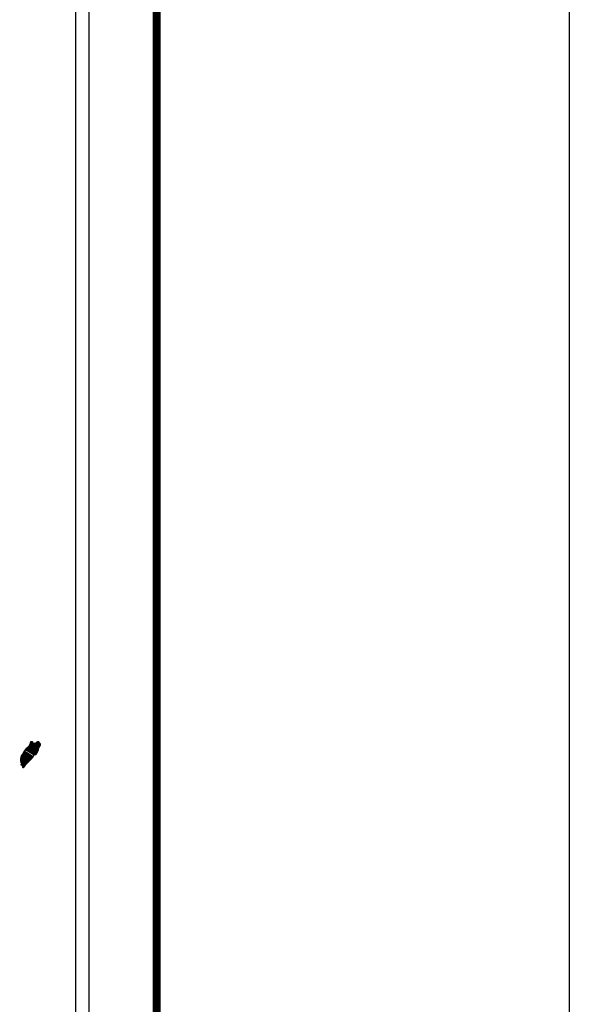
# Model space of a CAD drawing. Units: millimetres. Extents: x 298276 to 300700, y 3420652 to 3424662.
# Drawn here: x 300565 to 300676, y 3422091 to 3422290 of the extents above; entities that cross this region are included whole.
import ezdxf

# ---------------------------------------------------------------- set-up
doc = ezdxf.new("R2010")
doc.units = ezdxf.units.MM
doc.layers.add('MARGEN', color=7, linetype='Continuous')

msp = doc.modelspace()

# ---------------------------------------------------------------- linework, layer by layer
at = {"layer": 'MARGEN', "color": 7}
for p, q in [((300578.99, 3420747, 1.16), (300578.99, 3422344.63, 1.16)), ((300576.27, 3422326.65, 1.16), (300576.27, 3421910.05, 1.16))]:
    msp.add_line(p, q, dxfattribs=at)
at = {"layer": 'MARGEN', "color": 255, "linetype": 'Continuous', "elevation": 2.32}
msp.add_lwpolyline([(298275.8, 3422452.33), (300675.8, 3422452.33), (300675.8, 3420652.33), (298275.8, 3420652.33)], close=True, dxfattribs=at)
at = {"layer": 'MARGEN', "color": 7, "linetype": 'Continuous', "const_width": 1.6}
msp.add_lwpolyline([(300592.61, 3420715.43), (300592.61, 3422376.73)], dxfattribs=at)

# ---------------------------------------------------------------- meshes
at = {"layer": 'MARGEN', "color": 5, "linetype": 'Continuous'}
mesh = msp.add_polyface(dxfattribs=at)
corners = [(300566.38, 3422142.72, 1.16), (300568.31, 3422141.52, 1.16), (300568.32, 3422141.54, 1.16), (300566.39, 3422142.73, 1.16), (300568.33, 3422141.56, 1.16), (300566.41, 3422142.75, 1.16), (300568.47, 3422141.8, 1.16), (300566.64, 3422142.94, 1.16), (300568.58, 3422142, 1.16), (300566.76, 3422143.13, 1.16), (300568.61, 3422142.06, 1.16), (300566.8, 3422143.18, 1.16), (300568.68, 3422142.17, 1.16), (300566.91, 3422143.27, 1.16), (300568.73, 3422142.27, 1.16), (300566.97, 3422143.36, 1.16), (300568.76, 3422142.32, 1.16), (300566.98, 3422143.42, 1.16), (300568.77, 3422142.36, 1.16), (300566.99, 3422143.47, 1.16), (300568.8, 3422142.49, 1.16), (300567.04, 3422143.58, 1.16), (300568.83, 3422142.63, 1.16), (300567.11, 3422143.7, 1.16), (300568.86, 3422142.77, 1.16), (300567.15, 3422143.83, 1.16), (300568.88, 3422142.84, 1.16), (300567.17, 3422143.9, 1.16), (300568.91, 3422142.89, 1.16), (300567.19, 3422143.96, 1.16), (300568.96, 3422142.97, 1.16), (300567.19, 3422144.06, 1.16), (300567.19, 3422144.06, 1.16), (300568.97, 3422142.99, 1.16), (300567.24, 3422144.07, 1.16), (300567.72, 3422143.77, 1.16), (300568.98, 3422143, 1.16), (300567.8, 3422143.73, 1.16), (300569, 3422143.03, 1.16), (300567.9, 3422143.71, 1.16), (300569, 3422143.05, 1.16), (300567.93, 3422143.71, 1.16), (300569.03, 3422143.09, 1.16), (300568.03, 3422143.71, 1.16), (300569.05, 3422143.11, 1.16), (300568.09, 3422143.71, 1.16), (300569.05, 3422143.12, 1.16), (300568.1, 3422143.71, 1.16), (300569.07, 3422143.15, 1.16), (300568.15, 3422143.71, 1.16), (300569.08, 3422143.17, 1.16), (300568.2, 3422143.72, 1.16), (300569.13, 3422143.25, 1.16), (300568.36, 3422143.73, 1.16), (300569.16, 3422143.31, 1.16), (300568.4, 3422143.78, 1.16), (300569.18, 3422143.34, 1.16), (300568.43, 3422143.81, 1.16), (300569.18, 3422143.4, 1.16), (300568.46, 3422143.85, 1.16), (300569.17, 3422143.46, 1.16), (300568.53, 3422143.86, 1.16), (300569.17, 3422143.48, 1.16), (300568.55, 3422143.87, 1.16), (300569.17, 3422143.49, 1.16), (300568.56, 3422143.87, 1.16), (300568.71, 3422143.78, 1.16), (300569.17, 3422143.5, 1.16), (300568.76, 3422143.75, 1.16), (300569.17, 3422143.5, 1.16), (300568.76, 3422143.75, 1.16), (300569.17, 3422143.5, 1.16), (300568.77, 3422143.75, 1.16), (300569.17, 3422143.51, 1.16), (300568.77, 3422143.75, 1.16), (300569.17, 3422143.51, 1.16), (300568.77, 3422143.75, 1.16), (300569.17, 3422143.51, 1.16), (300568.79, 3422143.75, 1.16), (300569.17, 3422143.52, 1.16), (300568.8, 3422143.75, 1.16), (300569.17, 3422143.53, 1.16), (300568.8, 3422143.75, 1.16), (300569.17, 3422143.55, 1.16), (300568.84, 3422143.75, 1.16), (300569.17, 3422143.56, 1.16), (300568.85, 3422143.75, 1.16), (300569.17, 3422143.56, 1.16), (300568.85, 3422143.75, 1.16), (300569.17, 3422143.56, 1.16), (300568.85, 3422143.75, 1.16), (300569.17, 3422143.57, 1.16), (300568.87, 3422143.75, 1.16), (300569.17, 3422143.57, 1.16), (300568.87, 3422143.76, 1.16), (300569.16, 3422143.61, 1.16), (300568.89, 3422143.77, 1.16), (300569.16, 3422143.62, 1.16), (300568.9, 3422143.78, 1.16), (300569.16, 3422143.62, 1.16), (300568.91, 3422143.78, 1.16), (300569.16, 3422143.63, 1.16), (300568.91, 3422143.78, 1.16), (300569.15, 3422143.65, 1.16), (300568.93, 3422143.79, 1.16), (300569.13, 3422143.68, 1.16), (300568.95, 3422143.79, 1.16), (300569.12, 3422143.7, 1.16), (300568.96, 3422143.8, 1.16), (300569.12, 3422143.71, 1.16), (300568.97, 3422143.8, 1.16), (300569.1, 3422143.74, 1.16), (300569, 3422143.8, 1.16), (300569.09, 3422143.77, 1.16), (300569.02, 3422143.81, 1.16)]
mesh.append_faces([[corners[k] for k in face] for face in [(0, 1, 2, 3), (3, 2, 4, 5), (5, 4, 6, 7), (7, 6, 8, 9), (9, 8, 10, 11), (11, 10, 12, 13), (13, 12, 14, 15), (15, 14, 16, 17), (17, 16, 18, 19), (19, 18, 20, 21), (21, 20, 22, 23), (23, 22, 24, 25), (25, 24, 26, 27), (27, 26, 28, 29), (29, 28, 30, 31), (32, 30, 33, 34), (35, 33, 36, 37), (37, 36, 38, 39), (39, 38, 40, 41), (41, 40, 42, 43), (43, 42, 44, 45), (45, 44, 46, 47), (47, 46, 48, 49), (49, 48, 50, 51), (51, 50, 52, 53), (53, 52, 54, 55), (55, 54, 56, 57), (57, 56, 58, 59), (59, 58, 60, 61), (61, 60, 62, 63), (63, 62, 64, 65), (66, 64, 67, 68), (68, 67, 69, 70), (70, 69, 71, 72), (72, 71, 73, 74), (74, 73, 75, 76), (76, 75, 77, 78), (78, 77, 79, 80), (80, 79, 81, 82), (82, 81, 83, 84), (84, 83, 85, 86), (86, 85, 87, 88), (88, 87, 89, 90), (90, 89, 91, 92), (92, 91, 93, 94), (94, 93, 95, 96), (96, 95, 97, 98), (98, 97, 99, 100), (100, 99, 101, 102), (102, 101, 103, 104), (104, 103, 105, 106), (106, 105, 107, 108), (108, 107, 109, 110), (110, 109, 111, 112), (112, 111, 113, 114)]], dxfattribs={"vtx0": -1, "vtx2": -1, "color": 5})
mesh = msp.add_polyface(dxfattribs=at)
corners = [(300567.24, 3422144.07, 1.16), (300567.72, 3422143.77, 1.16), (300567.71, 3422143.78, 1.16), (300567.25, 3422144.07, 1.16), (300567.7, 3422143.84, 1.16), (300567.3, 3422144.08, 1.16), (300567.69, 3422143.86, 1.16), (300567.32, 3422144.09, 1.16), (300567.67, 3422143.93, 1.16), (300567.43, 3422144.08, 1.16), (300567.66, 3422143.97, 1.16), (300567.5, 3422144.07, 1.16), (300567.65, 3422143.99, 1.16), (300567.51, 3422144.07, 1.16), (300567.59, 3422144.06, 1.16), (300567.59, 3422144.06, 1.16), (300568.39, 3422143.95, 1.16), (300568.42, 3422143.94, 1.16), (300568.38, 3422143.97, 1.16), (300568.44, 3422143.94, 1.16), (300568.38, 3422143.98, 1.16), (300568.46, 3422143.94, 1.16), (300568.38, 3422143.99, 1.16), (300568.56, 3422143.87, 1.16), (300568.71, 3422143.78, 1.16), (300568.69, 3422143.8, 1.16), (300568.57, 3422143.87, 1.16), (300568.46, 3422143.94, 1.16), (300568.38, 3422143.99, 1.16), (300568.69, 3422143.8, 1.16), (300568.57, 3422143.87, 1.16), (300568.46, 3422143.94, 1.16), (300568.38, 3422143.99, 1.16), (300568.68, 3422143.81, 1.16), (300568.57, 3422143.87, 1.16), (300568.47, 3422143.94, 1.16), (300568.38, 3422143.99, 1.16), (300568.67, 3422143.81, 1.16), (300568.58, 3422143.87, 1.16), (300568.47, 3422143.94, 1.16), (300568.38, 3422143.99, 1.16), (300568.67, 3422143.81, 1.16), (300568.58, 3422143.87, 1.16), (300568.48, 3422143.94, 1.16), (300568.38, 3422144, 1.16), (300568.67, 3422143.83, 1.16), (300568.58, 3422143.88, 1.16), (300568.49, 3422143.94, 1.16), (300568.38, 3422144.01, 1.16), (300568.66, 3422143.84, 1.16), (300568.58, 3422143.89, 1.16), (300568.5, 3422143.94, 1.16), (300568.39, 3422144.01, 1.16), (300568.65, 3422143.85, 1.16), (300568.58, 3422143.89, 1.16), (300568.53, 3422143.95, 1.16), (300568.42, 3422144.01, 1.16), (300568.66, 3422143.87, 1.16), (300568.59, 3422143.91, 1.16), (300568.54, 3422143.95, 1.16), (300568.43, 3422144.01, 1.16), (300568.66, 3422143.87, 1.16), (300568.59, 3422143.91, 1.16), (300568.54, 3422143.95, 1.16), (300568.43, 3422144.02, 1.16), (300568.59, 3422143.91, 1.16), (300568.66, 3422143.87, 1.16), (300568.59, 3422143.92, 1.16), (300568.54, 3422143.95, 1.16), (300568.43, 3422144.02, 1.16), (300568.66, 3422143.87, 1.16), (300568.59, 3422143.92, 1.16), (300568.55, 3422143.95, 1.16), (300568.44, 3422144.02, 1.16), (300568.66, 3422143.88, 1.16), (300568.58, 3422143.93, 1.16), (300568.57, 3422143.95, 1.16), (300568.45, 3422144.02, 1.16), (300568.66, 3422143.89, 1.16), (300568.65, 3422143.93, 1.16), (300568.49, 3422144.03, 1.16), (300568.65, 3422143.94, 1.16), (300568.5, 3422144.03, 1.16), (300568.65, 3422143.94, 1.16), (300568.5, 3422144.03, 1.16), (300568.65, 3422143.94, 1.16), (300568.51, 3422144.03, 1.16), (300568.67, 3422143.95, 1.16), (300568.53, 3422144.04, 1.16), (300568.69, 3422143.96, 1.16), (300568.57, 3422144.03, 1.16), (300568.7, 3422143.96, 1.16), (300568.59, 3422144.03, 1.16), (300568.71, 3422143.96, 1.16), (300568.59, 3422144.03, 1.16), (300568.74, 3422143.97, 1.16), (300568.62, 3422144.04, 1.16), (300568.76, 3422143.97, 1.16), (300568.64, 3422144.04, 1.16), (300568.8, 3422143.97, 1.16), (300568.69, 3422144.04, 1.16), (300569.02, 3422143.81, 1.16), (300569.09, 3422143.77, 1.16), (300569.06, 3422143.81, 1.16), (300569.06, 3422143.81, 1.16), (300568.81, 3422143.97, 1.16), (300568.71, 3422144.04, 1.16), (300568.81, 3422143.97, 1.16), (300568.71, 3422144.04, 1.16), (300568.93, 3422143.97, 1.16), (300568.82, 3422144.04, 1.16), (300568.93, 3422143.98, 1.16), (300568.83, 3422144.04, 1.16), (300568.94, 3422144, 1.16), (300568.89, 3422144.04, 1.16), (300568.94, 3422144.03, 1.16)]
mesh.append_faces([[corners[k] for k in face] for face in [(0, 1, 2, 3), (3, 2, 4, 5), (5, 4, 6, 7), (7, 6, 8, 9), (9, 8, 10, 11), (11, 10, 12, 13), (13, 12, 14, 15), (16, 16, 17, 18), (18, 17, 19, 20), (20, 19, 21, 22), (23, 24, 25, 26), (22, 21, 27, 28), (26, 25, 29, 30), (28, 27, 31, 32), (30, 29, 33, 34), (32, 31, 35, 36), (34, 33, 37, 38), (36, 35, 39, 40), (38, 37, 41, 42), (40, 39, 43, 44), (42, 41, 45, 46), (44, 43, 47, 48), (46, 45, 49, 50), (48, 47, 51, 52), (50, 49, 53, 54), (52, 51, 55, 56), (54, 53, 57, 58), (56, 55, 59, 60), (58, 57, 61, 62), (60, 59, 63, 64), (65, 61, 66, 67), (64, 63, 68, 69), (67, 66, 70, 71), (69, 68, 72, 73), (71, 70, 74, 75), (73, 72, 76, 77), (75, 74, 78, 76), (77, 78, 79, 80), (80, 79, 81, 82), (82, 81, 83, 84), (84, 83, 85, 86), (86, 85, 87, 88), (88, 87, 89, 90), (90, 89, 91, 92), (92, 91, 93, 94), (94, 93, 95, 96), (96, 95, 97, 98), (98, 97, 99, 100), (101, 102, 103, 104), (100, 99, 105, 106), (106, 105, 107, 108), (108, 107, 109, 110), (110, 109, 111, 112), (112, 111, 113, 114), (114, 113, 115, 115)]], dxfattribs={"vtx0": -1, "vtx2": -1, "color": 5})
mesh = msp.add_polyface(dxfattribs=at)
corners = [(300565.35, 3422141.25, 1.16), (300566.98, 3422140.25, 1.16), (300566.99, 3422140.25, 1.16), (300565.35, 3422141.27, 1.16), (300566.99, 3422140.26, 1.16), (300565.36, 3422141.27, 1.16), (300567, 3422140.27, 1.16), (300565.37, 3422141.28, 1.16), (300567.02, 3422140.28, 1.16), (300565.39, 3422141.29, 1.16), (300567.02, 3422140.29, 1.16), (300565.39, 3422141.3, 1.16), (300567.03, 3422140.29, 1.16), (300565.39, 3422141.31, 1.16), (300567.03, 3422140.3, 1.16), (300565.39, 3422141.32, 1.16), (300567.04, 3422140.3, 1.16), (300565.39, 3422141.32, 1.16), (300567.04, 3422140.31, 1.16), (300565.39, 3422141.33, 1.16), (300567.04, 3422140.31, 1.16), (300565.39, 3422141.33, 1.16), (300567.05, 3422140.32, 1.16), (300565.4, 3422141.35, 1.16), (300567.06, 3422140.33, 1.16), (300565.41, 3422141.35, 1.16), (300567.07, 3422140.34, 1.16), (300565.41, 3422141.36, 1.16), (300565.41, 3422141.36, 1.16), (300567.08, 3422140.34, 1.16), (300565.41, 3422141.37, 1.16), (300567.08, 3422140.35, 1.16), (300565.41, 3422141.38, 1.16), (300567.09, 3422140.35, 1.16), (300565.42, 3422141.39, 1.16), (300567.09, 3422140.36, 1.16), (300565.42, 3422141.39, 1.16), (300567.1, 3422140.37, 1.16), (300565.43, 3422141.4, 1.16), (300567.1, 3422140.37, 1.16), (300565.44, 3422141.4, 1.16), (300567.11, 3422140.38, 1.16), (300565.45, 3422141.4, 1.16), (300567.11, 3422140.38, 1.16), (300565.46, 3422141.41, 1.16), (300567.12, 3422140.39, 1.16), (300565.46, 3422141.41, 1.16), (300565.46, 3422141.41, 1.16), (300567.12, 3422140.39, 1.16), (300565.46, 3422141.42, 1.16), (300565.46, 3422141.42, 1.16), (300567.12, 3422140.39, 1.16), (300565.47, 3422141.42, 1.16), (300565.47, 3422141.42, 1.16), (300567.13, 3422140.4, 1.16), (300565.47, 3422141.42, 1.16), (300565.47, 3422141.42, 1.16), (300567.13, 3422140.4, 1.16), (300565.47, 3422141.43, 1.16), (300565.47, 3422141.43, 1.16), (300567.13, 3422140.4, 1.16), (300565.48, 3422141.43, 1.16), (300567.14, 3422140.41, 1.16), (300565.48, 3422141.43, 1.16), (300565.48, 3422141.43, 1.16), (300567.14, 3422140.41, 1.16), (300565.48, 3422141.44, 1.16), (300565.48, 3422141.44, 1.16), (300567.14, 3422140.41, 1.16), (300565.49, 3422141.44, 1.16), (300567.15, 3422140.43, 1.16), (300565.49, 3422141.45, 1.16), (300567.17, 3422140.44, 1.16), (300565.51, 3422141.47, 1.16), (300567.17, 3422140.45, 1.16), (300565.51, 3422141.47, 1.16), (300567.18, 3422140.45, 1.16), (300565.52, 3422141.48, 1.16), (300567.19, 3422140.46, 1.16), (300565.53, 3422141.49, 1.16), (300567.19, 3422140.46, 1.16), (300565.53, 3422141.5, 1.16), (300567.19, 3422140.47, 1.16), (300565.53, 3422141.5, 1.16), (300567.2, 3422140.47, 1.16), (300565.54, 3422141.5, 1.16), (300565.54, 3422141.5, 1.16), (300567.2, 3422140.48, 1.16), (300565.55, 3422141.5, 1.16), (300565.55, 3422141.5, 1.16), (300567.21, 3422140.48, 1.16), (300565.55, 3422141.51, 1.16), (300565.55, 3422141.51, 1.16), (300567.21, 3422140.48, 1.16), (300565.55, 3422141.52, 1.16), (300567.21, 3422140.49, 1.16), (300565.55, 3422141.52, 1.16), (300565.55, 3422141.52, 1.16), (300567.22, 3422140.49, 1.16), (300565.55, 3422141.52, 1.16), (300567.22, 3422140.49, 1.16), (300565.56, 3422141.52, 1.16), (300567.22, 3422140.5, 1.16), (300565.57, 3422141.52, 1.16), (300565.57, 3422141.52, 1.16), (300567.23, 3422140.5, 1.16), (300565.57, 3422141.53, 1.16), (300567.23, 3422140.5, 1.16), (300565.57, 3422141.53, 1.16), (300567.23, 3422140.51, 1.16), (300565.57, 3422141.54, 1.16), (300565.57, 3422141.54, 1.16), (300567.24, 3422140.51, 1.16), (300565.57, 3422141.54, 1.16), (300565.57, 3422141.54, 1.16), (300567.24, 3422140.51, 1.16), (300565.58, 3422141.54, 1.16), (300567.24, 3422140.52, 1.16), (300565.58, 3422141.55, 1.16), (300565.58, 3422141.55, 1.16), (300567.25, 3422140.53, 1.16), (300565.59, 3422141.56, 1.16), (300565.59, 3422141.56, 1.16), (300567.26, 3422140.53, 1.16), (300565.59, 3422141.56, 1.16), (300567.27, 3422140.54, 1.16), (300565.6, 3422141.58, 1.16), (300567.27, 3422140.55, 1.16), (300565.61, 3422141.58, 1.16)]
mesh.append_faces([[corners[k] for k in face] for face in [(0, 1, 2, 3), (3, 2, 4, 5), (5, 4, 6, 7), (7, 6, 8, 9), (9, 8, 10, 11), (11, 10, 12, 13), (13, 12, 14, 15), (15, 14, 16, 17), (17, 16, 18, 19), (19, 18, 20, 21), (21, 20, 22, 23), (23, 22, 24, 25), (25, 24, 26, 27), (28, 26, 29, 30), (30, 29, 31, 32), (32, 31, 33, 34), (34, 33, 35, 36), (36, 35, 37, 38), (38, 37, 39, 40), (40, 39, 41, 42), (42, 41, 43, 44), (44, 43, 45, 46), (47, 45, 48, 49), (50, 48, 51, 52), (53, 51, 54, 55), (56, 54, 57, 58), (59, 57, 60, 61), (61, 60, 62, 63), (64, 62, 65, 66), (67, 65, 68, 69), (69, 68, 70, 71), (71, 70, 72, 73), (73, 72, 74, 75), (75, 74, 76, 77), (77, 76, 78, 79), (79, 78, 80, 81), (81, 80, 82, 83), (83, 82, 84, 85), (86, 84, 87, 88), (89, 87, 90, 91), (92, 90, 93, 94), (94, 93, 95, 96), (97, 95, 98, 99), (99, 98, 100, 101), (101, 100, 102, 103), (104, 102, 105, 106), (106, 105, 107, 108), (108, 107, 109, 110), (111, 109, 112, 113), (114, 112, 115, 116), (116, 115, 117, 118), (119, 117, 120, 121), (122, 120, 123, 124), (124, 123, 125, 126), (126, 125, 127, 128)]], dxfattribs={"vtx0": -1, "vtx2": -1, "color": 5})
mesh = msp.add_polyface(dxfattribs=at)
corners = [(300565.57, 3422141.54, 1.16), (300565.57, 3422141.54, 1.16), (300565.58, 3422141.54, 1.16), (300565.58, 3422141.54, 1.16), (300565.66, 3422141.7, 1.16), (300565.66, 3422141.7, 1.16), (300565.66, 3422141.7, 1.16), (300565.66, 3422141.7, 1.16), (300565.74, 3422141.86, 1.16), (300565.74, 3422141.86, 1.16), (300565.74, 3422141.86, 1.16), (300565.73, 3422141.86, 1.16), (300565.73, 3422141.86, 1.16), (300565.74, 3422141.86, 1.16), (300565.74, 3422141.86, 1.16), (300565.74, 3422141.87, 1.16), (300567.49, 3422140.78, 1.16), (300567.5, 3422140.79, 1.16), (300565.74, 3422141.88, 1.16), (300565.76, 3422141.86, 1.16), (300565.76, 3422141.87, 1.16), (300565.74, 3422141.88, 1.16), (300567.5, 3422140.79, 1.16), (300565.76, 3422141.86, 1.16), (300565.74, 3422141.88, 1.16), (300565.76, 3422141.87, 1.16), (300565.74, 3422141.88, 1.16), (300567.5, 3422140.79, 1.16), (300565.76, 3422141.86, 1.16), (300565.76, 3422141.87, 1.16), (300565.74, 3422141.88, 1.16), (300565.76, 3422141.86, 1.16), (300565.76, 3422141.86, 1.16), (300565.76, 3422141.87, 1.16), (300565.76, 3422141.87, 1.16), (300565.76, 3422141.86, 1.16), (300567.5, 3422140.79, 1.16), (300565.76, 3422141.87, 1.16), (300565.76, 3422141.87, 1.16), (300565.74, 3422141.88, 1.16), (300565.76, 3422141.87, 1.16), (300565.76, 3422141.87, 1.16), (300567.5, 3422140.79, 1.16), (300565.76, 3422141.87, 1.16), (300565.76, 3422141.87, 1.16), (300565.76, 3422141.87, 1.16), (300565.74, 3422141.88, 1.16), (300565.76, 3422141.87, 1.16), (300565.76, 3422141.87, 1.16), (300565.76, 3422141.87, 1.16), (300565.76, 3422141.87, 1.16), (300565.76, 3422141.87, 1.16), (300567.5, 3422140.79, 1.16), (300565.76, 3422141.87, 1.16), (300565.76, 3422141.88, 1.16), (300565.74, 3422141.88, 1.16), (300565.76, 3422141.87, 1.16), (300565.76, 3422141.87, 1.16), (300565.76, 3422141.87, 1.16), (300565.77, 3422141.86, 1.16), (300565.77, 3422141.87, 1.16), (300565.76, 3422141.87, 1.16), (300565.77, 3422141.86, 1.16), (300567.5, 3422140.79, 1.16), (300565.77, 3422141.86, 1.16), (300565.76, 3422141.88, 1.16), (300565.74, 3422141.88, 1.16), (300565.77, 3422141.87, 1.16), (300565.76, 3422141.87, 1.16), (300567.5, 3422140.79, 1.16), (300565.78, 3422141.86, 1.16), (300565.74, 3422141.88, 1.16), (300565.76, 3422141.88, 1.16), (300565.74, 3422141.89, 1.16), (300565.77, 3422141.87, 1.16), (300565.77, 3422141.87, 1.16), (300567.5, 3422140.79, 1.16), (300565.78, 3422141.86, 1.16), (300565.76, 3422141.88, 1.16), (300565.74, 3422141.89, 1.16), (300565.77, 3422141.87, 1.16), (300565.77, 3422141.87, 1.16), (300565.76, 3422141.88, 1.16), (300565.76, 3422141.88, 1.16), (300565.74, 3422141.89, 1.16), (300565.77, 3422141.87, 1.16), (300565.77, 3422141.87, 1.16), (300565.76, 3422141.88, 1.16), (300565.74, 3422141.89, 1.16), (300565.77, 3422141.87, 1.16), (300565.77, 3422141.87, 1.16), (300565.78, 3422141.87, 1.16), (300565.77, 3422141.87, 1.16), (300565.76, 3422141.88, 1.16), (300565.74, 3422141.89, 1.16), (300565.78, 3422141.87, 1.16), (300565.77, 3422141.88, 1.16), (300565.76, 3422141.88, 1.16), (300565.75, 3422141.89, 1.16), (300567.51, 3422140.8, 1.16), (300567.51, 3422140.8, 1.16), (300565.77, 3422141.88, 1.16), (300565.76, 3422141.88, 1.16), (300565.76, 3422141.89, 1.16), (300565.75, 3422141.89, 1.16), (300567.51, 3422140.8, 1.16), (300565.77, 3422141.88, 1.16), (300565.76, 3422141.89, 1.16), (300565.75, 3422141.89, 1.16), (300565.77, 3422141.88, 1.16), (300567.51, 3422140.8, 1.16), (300565.77, 3422141.88, 1.16), (300565.75, 3422141.89, 1.16), (300565.76, 3422141.89, 1.16), (300565.75, 3422141.89, 1.16), (300565.76, 3422141.89, 1.16), (300565.76, 3422141.89, 1.16), (300565.76, 3422141.88, 1.16), (300565.77, 3422141.88, 1.16), (300565.76, 3422141.89, 1.16), (300565.76, 3422141.89, 1.16), (300565.76, 3422141.89, 1.16), (300565.76, 3422141.89, 1.16), (300565.75, 3422141.9, 1.16), (300565.77, 3422141.88, 1.16), (300565.76, 3422141.89, 1.16), (300565.76, 3422141.89, 1.16), (300565.75, 3422141.9, 1.16), (300567.51, 3422140.8, 1.16), (300567.51, 3422140.8, 1.16), (300565.76, 3422141.89, 1.16), (300565.75, 3422141.9, 1.16), (300565.76, 3422141.89, 1.16), (300565.75, 3422141.9, 1.16), (300567.52, 3422140.81, 1.16), (300565.76, 3422141.89, 1.16), (300567.52, 3422140.81, 1.16), (300565.75, 3422141.9, 1.16), (300565.75, 3422141.9, 1.16), (300567.52, 3422140.81, 1.16), (300565.76, 3422141.9, 1.16)]
mesh.append_faces([[corners[k] for k in face] for face in [(0, 1, 2, 3), (4, 5, 6, 7), (8, 9, 10, 11), (12, 10, 13, 14), (15, 16, 17, 18), (18, 19, 20, 21), (19, 17, 22, 23), (24, 20, 25, 26), (23, 22, 27, 28), (26, 25, 29, 30), (31, 32, 33, 34), (35, 27, 36, 37), (30, 29, 38, 39), (34, 33, 40, 41), (37, 36, 42, 43), (39, 44, 45, 46), (44, 47, 48, 49), (41, 40, 50, 51), (43, 42, 52, 53), (46, 45, 54, 55), (49, 48, 56, 57), (51, 50, 58, 58), (53, 59, 60, 61), (62, 52, 63, 64), (55, 54, 65, 66), (61, 60, 67, 68), (64, 63, 69, 70), (71, 65, 72, 73), (68, 67, 74, 75), (70, 69, 76, 77), (73, 72, 78, 79), (75, 74, 80, 81), (79, 82, 83, 84), (81, 80, 85, 86), (84, 83, 87, 88), (89, 90, 91, 92), (88, 87, 93, 94), (92, 91, 95, 96), (94, 93, 97, 98), (96, 99, 100, 101), (98, 102, 103, 104), (101, 100, 105, 106), (104, 103, 107, 108), (109, 105, 110, 111), (112, 107, 113, 114), (114, 113, 115, 116), (117, 117, 118, 119), (120, 121, 122, 123), (119, 118, 124, 125), (123, 122, 126, 127), (125, 128, 129, 130), (131, 126, 132, 133), (130, 129, 134, 135), (133, 134, 136, 137), (138, 136, 139, 140)]], dxfattribs={"vtx0": -1, "vtx2": -1, "color": 5})
mesh = msp.add_polyface(dxfattribs=at)
corners = [(300565.61, 3422141.58, 1.16), (300567.27, 3422140.55, 1.16), (300567.28, 3422140.56, 1.16), (300565.62, 3422141.59, 1.16), (300565.62, 3422141.59, 1.16), (300567.28, 3422140.56, 1.16), (300565.62, 3422141.6, 1.16), (300565.62, 3422141.6, 1.16), (300567.29, 3422140.56, 1.16), (300565.62, 3422141.6, 1.16), (300565.62, 3422141.6, 1.16), (300567.3, 3422140.58, 1.16), (300565.63, 3422141.61, 1.16), (300565.63, 3422141.61, 1.16), (300567.3, 3422140.58, 1.16), (300565.63, 3422141.62, 1.16), (300567.3, 3422140.58, 1.16), (300565.64, 3422141.62, 1.16), (300565.64, 3422141.62, 1.16), (300567.31, 3422140.59, 1.16), (300565.64, 3422141.62, 1.16), (300567.31, 3422140.59, 1.16), (300565.64, 3422141.63, 1.16), (300567.32, 3422140.6, 1.16), (300565.64, 3422141.64, 1.16), (300567.33, 3422140.61, 1.16), (300565.64, 3422141.65, 1.16), (300567.33, 3422140.61, 1.16), (300565.64, 3422141.66, 1.16), (300567.33, 3422140.61, 1.16), (300565.64, 3422141.66, 1.16), (300565.64, 3422141.66, 1.16), (300567.34, 3422140.62, 1.16), (300565.65, 3422141.67, 1.16), (300567.34, 3422140.63, 1.16), (300565.65, 3422141.68, 1.16), (300567.35, 3422140.63, 1.16), (300565.65, 3422141.68, 1.16), (300565.65, 3422141.68, 1.16), (300567.35, 3422140.63, 1.16), (300565.65, 3422141.69, 1.16), (300565.65, 3422141.69, 1.16), (300567.35, 3422140.64, 1.16), (300565.66, 3422141.69, 1.16), (300567.36, 3422140.64, 1.16), (300565.66, 3422141.7, 1.16), (300565.66, 3422141.7, 1.16), (300567.36, 3422140.64, 1.16), (300565.66, 3422141.7, 1.16), (300565.66, 3422141.7, 1.16), (300567.36, 3422140.65, 1.16), (300565.66, 3422141.7, 1.16), (300565.66, 3422141.7, 1.16), (300567.37, 3422140.65, 1.16), (300565.67, 3422141.7, 1.16), (300567.37, 3422140.65, 1.16), (300565.67, 3422141.71, 1.16), (300565.67, 3422141.71, 1.16), (300567.38, 3422140.66, 1.16), (300565.67, 3422141.72, 1.16), (300567.38, 3422140.66, 1.16), (300565.68, 3422141.72, 1.16), (300565.68, 3422141.72, 1.16), (300567.38, 3422140.67, 1.16), (300565.68, 3422141.72, 1.16), (300565.68, 3422141.72, 1.16), (300567.39, 3422140.67, 1.16), (300565.68, 3422141.73, 1.16), (300565.68, 3422141.73, 1.16), (300567.39, 3422140.68, 1.16), (300565.68, 3422141.74, 1.16), (300565.68, 3422141.74, 1.16), (300567.4, 3422140.68, 1.16), (300565.68, 3422141.74, 1.16), (300567.4, 3422140.68, 1.16), (300565.69, 3422141.74, 1.16), (300567.4, 3422140.69, 1.16), (300565.69, 3422141.75, 1.16), (300565.69, 3422141.75, 1.16), (300567.41, 3422140.69, 1.16), (300565.69, 3422141.76, 1.16), (300565.69, 3422141.76, 1.16), (300567.41, 3422140.69, 1.16), (300565.7, 3422141.76, 1.16), (300565.7, 3422141.76, 1.16), (300567.41, 3422140.7, 1.16), (300565.7, 3422141.76, 1.16), (300565.7, 3422141.76, 1.16), (300567.42, 3422140.7, 1.16), (300565.7, 3422141.77, 1.16), (300565.7, 3422141.77, 1.16), (300567.42, 3422140.71, 1.16), (300565.7, 3422141.78, 1.16), (300565.7, 3422141.78, 1.16), (300567.43, 3422140.71, 1.16), (300565.7, 3422141.78, 1.16), (300565.7, 3422141.78, 1.16), (300567.43, 3422140.72, 1.16), (300565.7, 3422141.79, 1.16), (300565.7, 3422141.79, 1.16), (300567.43, 3422140.72, 1.16), (300565.7, 3422141.79, 1.16), (300567.44, 3422140.72, 1.16), (300565.7, 3422141.8, 1.16), (300565.7, 3422141.8, 1.16), (300567.44, 3422140.73, 1.16), (300565.7, 3422141.8, 1.16), (300565.7, 3422141.8, 1.16), (300567.44, 3422140.73, 1.16), (300565.7, 3422141.81, 1.16), (300565.7, 3422141.81, 1.16), (300567.45, 3422140.74, 1.16), (300565.71, 3422141.82, 1.16), (300565.71, 3422141.82, 1.16), (300567.45, 3422140.74, 1.16), (300565.71, 3422141.82, 1.16), (300565.71, 3422141.82, 1.16), (300567.46, 3422140.75, 1.16), (300565.71, 3422141.83, 1.16), (300567.46, 3422140.75, 1.16), (300565.72, 3422141.83, 1.16), (300565.72, 3422141.83, 1.16), (300567.47, 3422140.75, 1.16), (300565.72, 3422141.84, 1.16), (300565.72, 3422141.84, 1.16), (300567.47, 3422140.76, 1.16), (300565.72, 3422141.84, 1.16), (300565.72, 3422141.84, 1.16), (300567.47, 3422140.76, 1.16), (300565.72, 3422141.84, 1.16), (300567.48, 3422140.76, 1.16), (300565.72, 3422141.85, 1.16), (300565.72, 3422141.85, 1.16), (300567.48, 3422140.77, 1.16), (300565.73, 3422141.85, 1.16), (300565.73, 3422141.85, 1.16), (300567.48, 3422140.77, 1.16), (300565.73, 3422141.86, 1.16), (300565.73, 3422141.86, 1.16), (300567.48, 3422140.77, 1.16), (300565.74, 3422141.86, 1.16), (300565.74, 3422141.86, 1.16), (300567.49, 3422140.78, 1.16), (300565.74, 3422141.86, 1.16), (300567.49, 3422140.78, 1.16), (300565.74, 3422141.86, 1.16), (300565.74, 3422141.86, 1.16), (300567.49, 3422140.78, 1.16), (300565.74, 3422141.87, 1.16)]
mesh.append_faces([[corners[k] for k in face] for face in [(0, 1, 2, 3), (4, 2, 5, 6), (7, 5, 8, 9), (10, 8, 11, 12), (13, 11, 14, 15), (15, 14, 16, 17), (18, 16, 19, 20), (20, 19, 21, 22), (22, 21, 23, 24), (24, 23, 25, 26), (26, 25, 27, 28), (28, 27, 29, 30), (31, 29, 32, 33), (33, 32, 34, 35), (35, 34, 36, 37), (38, 36, 39, 40), (41, 39, 42, 43), (43, 42, 44, 45), (46, 44, 47, 48), (49, 47, 50, 51), (52, 50, 53, 54), (54, 53, 55, 56), (57, 55, 58, 59), (59, 58, 60, 61), (62, 60, 63, 64), (65, 63, 66, 67), (68, 66, 69, 70), (71, 69, 72, 73), (73, 72, 74, 75), (75, 74, 76, 77), (78, 76, 79, 80), (81, 79, 82, 83), (84, 82, 85, 86), (87, 85, 88, 89), (90, 88, 91, 92), (93, 91, 94, 95), (96, 94, 97, 98), (99, 97, 100, 101), (101, 100, 102, 103), (104, 102, 105, 106), (107, 105, 108, 109), (110, 108, 111, 112), (113, 111, 114, 115), (116, 114, 117, 118), (118, 117, 119, 120), (121, 119, 122, 123), (124, 122, 125, 126), (127, 125, 128, 129), (129, 128, 130, 131), (132, 130, 133, 134), (135, 133, 136, 137), (138, 136, 139, 140), (141, 139, 142, 143), (143, 142, 144, 145), (146, 144, 147, 148)]], dxfattribs={"vtx0": -1, "vtx2": -1, "color": 5})
mesh = msp.add_polyface(dxfattribs=at)
corners = [(300565.78, 3422141.86, 1.16), (300567.5, 3422140.79, 1.16), (300567.5, 3422140.79, 1.16), (300565.78, 3422141.87, 1.16), (300567.51, 3422140.8, 1.16), (300565.78, 3422141.87, 1.16), (300567.51, 3422140.8, 1.16), (300565.78, 3422141.87, 1.16), (300567.51, 3422140.8, 1.16), (300565.78, 3422141.87, 1.16), (300565.77, 3422141.88, 1.16), (300567.51, 3422140.8, 1.16), (300567.51, 3422140.8, 1.16), (300565.77, 3422141.88, 1.16), (300567.51, 3422140.8, 1.16), (300565.77, 3422141.88, 1.16), (300567.51, 3422140.8, 1.16), (300565.77, 3422141.88, 1.16), (300565.76, 3422141.9, 1.16), (300567.52, 3422140.81, 1.16), (300567.53, 3422140.82, 1.16), (300565.76, 3422141.91, 1.16), (300565.76, 3422141.91, 1.16), (300567.53, 3422140.82, 1.16), (300565.76, 3422141.92, 1.16), (300567.54, 3422140.83, 1.16), (300565.76, 3422141.93, 1.16), (300567.54, 3422140.83, 1.16), (300565.77, 3422141.93, 1.16), (300565.77, 3422141.93, 1.16), (300567.55, 3422140.84, 1.16), (300565.78, 3422141.94, 1.16), (300565.78, 3422141.94, 1.16), (300567.55, 3422140.84, 1.16), (300565.78, 3422141.95, 1.16), (300567.55, 3422140.85, 1.16), (300565.78, 3422141.95, 1.16), (300565.78, 3422141.95, 1.16), (300567.56, 3422140.85, 1.16), (300565.78, 3422141.95, 1.16), (300567.56, 3422140.85, 1.16), (300565.79, 3422141.95, 1.16), (300567.57, 3422140.86, 1.16), (300565.79, 3422141.96, 1.16), (300565.79, 3422141.96, 1.16), (300567.57, 3422140.86, 1.16), (300565.8, 3422141.96, 1.16), (300567.57, 3422140.86, 1.16), (300565.8, 3422141.97, 1.16), (300567.57, 3422140.87, 1.16), (300565.8, 3422141.97, 1.16), (300565.8, 3422141.97, 1.16), (300567.58, 3422140.87, 1.16), (300565.8, 3422141.97, 1.16), (300567.58, 3422140.88, 1.16), (300565.8, 3422141.98, 1.16), (300565.8, 3422141.98, 1.16), (300567.58, 3422140.88, 1.16), (300565.8, 3422141.99, 1.16), (300567.58, 3422140.89, 1.16), (300565.81, 3422141.99, 1.16), (300565.81, 3422141.99, 1.16), (300567.59, 3422140.89, 1.16), (300565.82, 3422141.99, 1.16), (300567.6, 3422140.9, 1.16), (300565.83, 3422142, 1.16), (300565.83, 3422142, 1.16), (300567.6, 3422140.91, 1.16), (300565.84, 3422142.01, 1.16), (300567.6, 3422140.92, 1.16), (300565.84, 3422142.01, 1.16), (300567.61, 3422140.92, 1.16), (300565.84, 3422142.01, 1.16), (300565.84, 3422142.01, 1.16), (300567.61, 3422140.92, 1.16), (300565.84, 3422142.02, 1.16), (300565.84, 3422142.02, 1.16), (300567.61, 3422140.93, 1.16), (300565.84, 3422142.03, 1.16), (300565.84, 3422142.03, 1.16), (300567.61, 3422140.93, 1.16), (300565.85, 3422142.03, 1.16), (300567.62, 3422140.94, 1.16), (300565.85, 3422142.03, 1.16), (300565.85, 3422142.03, 1.16), (300567.62, 3422140.94, 1.16), (300565.85, 3422142.04, 1.16), (300565.85, 3422142.04, 1.16), (300567.63, 3422140.95, 1.16), (300565.86, 3422142.05, 1.16), (300565.86, 3422142.05, 1.16), (300567.63, 3422140.95, 1.16), (300565.86, 3422142.05, 1.16), (300565.86, 3422142.05, 1.16), (300567.63, 3422140.96, 1.16), (300565.86, 3422142.06, 1.16), (300565.86, 3422142.06, 1.16), (300567.7, 3422141.06, 1.16), (300565.94, 3422142.15, 1.16), (300567.93, 3422141.43, 1.16), (300566.17, 3422142.52, 1.16), (300567.93, 3422141.44, 1.16), (300566.18, 3422142.52, 1.16), (300567.94, 3422141.44, 1.16), (300566.19, 3422142.53, 1.16), (300566.19, 3422142.53, 1.16), (300567.94, 3422141.45, 1.16), (300566.19, 3422142.54, 1.16), (300566.19, 3422142.54, 1.16), (300567.95, 3422141.47, 1.16), (300566.21, 3422142.55, 1.16), (300567.95, 3422141.47, 1.16), (300566.21, 3422142.55, 1.16), (300567.97, 3422141.47, 1.16), (300566.21, 3422142.56, 1.16), (300567.99, 3422141.47, 1.16), (300566.21, 3422142.58, 1.16), (300568.01, 3422141.48, 1.16), (300566.23, 3422142.58, 1.16), (300568.03, 3422141.48, 1.16), (300566.23, 3422142.6, 1.16), (300568.05, 3422141.48, 1.16), (300566.25, 3422142.6, 1.16), (300568.08, 3422141.49, 1.16), (300566.25, 3422142.62, 1.16), (300568.15, 3422141.5, 1.16), (300566.29, 3422142.65, 1.16), (300568.19, 3422141.5, 1.16), (300566.31, 3422142.66, 1.16), (300568.21, 3422141.51, 1.16), (300566.33, 3422142.67, 1.16), (300568.3, 3422141.52, 1.16), (300566.37, 3422142.72, 1.16), (300568.31, 3422141.52, 1.16), (300566.38, 3422142.72, 1.16)]
mesh.append_faces([[corners[k] for k in face] for face in [(0, 1, 2, 3), (3, 2, 4, 5), (5, 4, 6, 7), (7, 6, 8, 9), (10, 11, 12, 13), (13, 12, 14, 15), (15, 14, 16, 17), (18, 19, 20, 21), (22, 20, 23, 24), (24, 23, 25, 26), (26, 25, 27, 28), (29, 27, 30, 31), (32, 30, 33, 34), (34, 33, 35, 36), (37, 35, 38, 39), (39, 38, 40, 41), (41, 40, 42, 43), (44, 42, 45, 46), (46, 45, 47, 48), (48, 47, 49, 50), (51, 49, 52, 53), (53, 52, 54, 55), (56, 54, 57, 58), (58, 57, 59, 60), (61, 59, 62, 63), (63, 62, 64, 65), (66, 64, 67, 68), (68, 67, 69, 70), (70, 69, 71, 72), (73, 71, 74, 75), (76, 74, 77, 78), (79, 77, 80, 81), (81, 80, 82, 83), (84, 82, 85, 86), (87, 85, 88, 89), (90, 88, 91, 92), (93, 91, 94, 95), (96, 94, 97, 98), (98, 97, 99, 100), (100, 99, 101, 102), (102, 101, 103, 104), (105, 103, 106, 107), (108, 106, 109, 110), (110, 109, 111, 112), (112, 111, 113, 114), (114, 113, 115, 116), (116, 115, 117, 118), (118, 117, 119, 120), (120, 119, 121, 122), (122, 121, 123, 124), (124, 123, 125, 126), (126, 125, 127, 128), (128, 127, 129, 130), (130, 129, 131, 132), (132, 131, 133, 134)]], dxfattribs={"vtx0": -1, "vtx2": -1, "color": 5})
mesh = msp.add_polyface(dxfattribs=at)
corners = [(300565.64, 3422138.89, 1.16), (300565.68, 3422138.88, 1.16), (300565.6, 3422138.92, 1.16), (300565.68, 3422138.88, 1.16), (300565.6, 3422138.93, 1.16), (300565.72, 3422138.87, 1.16), (300565.59, 3422138.96, 1.16), (300565.75, 3422138.88, 1.16), (300565.58, 3422138.98, 1.16), (300565.78, 3422138.89, 1.16), (300565.57, 3422139.02, 1.16), (300565.8, 3422138.91, 1.16), (300565.55, 3422139.06, 1.16), (300565.87, 3422138.98, 1.16), (300565.55, 3422139.17, 1.16), (300565.88, 3422138.98, 1.16), (300565.55, 3422139.19, 1.16), (300565.91, 3422139.01, 1.16), (300565.54, 3422139.24, 1.16), (300565.27, 3422139.41, 1.16), (300565.28, 3422139.42, 1.16), (300565.26, 3422139.43, 1.16), (300565.91, 3422139.03, 1.16), (300565.53, 3422139.26, 1.16), (300565.28, 3422139.43, 1.16), (300565.26, 3422139.44, 1.16), (300565.92, 3422139.03, 1.16), (300565.53, 3422139.27, 1.16), (300565.29, 3422139.43, 1.16), (300565.27, 3422139.44, 1.16), (300565.92, 3422139.04, 1.16), (300565.53, 3422139.28, 1.16), (300565.29, 3422139.43, 1.16), (300565.27, 3422139.44, 1.16), (300565.93, 3422139.04, 1.16), (300565.53, 3422139.28, 1.16), (300565.31, 3422139.44, 1.16), (300565.29, 3422139.45, 1.16), (300565.93, 3422139.05, 1.16), (300565.51, 3422139.31, 1.16), (300565.33, 3422139.44, 1.16), (300565.29, 3422139.46, 1.16), (300565.94, 3422139.06, 1.16), (300565.5, 3422139.33, 1.16), (300565.35, 3422139.44, 1.16), (300565.3, 3422139.47, 1.16), (300565.95, 3422139.07, 1.16), (300565.49, 3422139.35, 1.16), (300565.36, 3422139.44, 1.16), (300565.3, 3422139.47, 1.16), (300565.95, 3422139.07, 1.16), (300565.49, 3422139.36, 1.16), (300565.39, 3422139.43, 1.16), (300565.3, 3422139.48, 1.16), (300565.95, 3422139.08, 1.16), (300565.48, 3422139.37, 1.16), (300565.47, 3422139.39, 1.16), (300565.31, 3422139.5, 1.16), (300565.96, 3422139.09, 1.16), (300565.96, 3422139.09, 1.16), (300565.31, 3422139.5, 1.16), (300565.97, 3422139.1, 1.16), (300565.31, 3422139.51, 1.16), (300565.98, 3422139.12, 1.16), (300565.32, 3422139.53, 1.16), (300566.02, 3422139.17, 1.16), (300565.35, 3422139.59, 1.16), (300566.03, 3422139.19, 1.16), (300565.35, 3422139.61, 1.16), (300566.06, 3422139.23, 1.16), (300565.36, 3422139.67, 1.16), (300566.08, 3422139.26, 1.16), (300565.35, 3422139.71, 1.16), (300566.11, 3422139.31, 1.16), (300565.33, 3422139.8, 1.16), (300566.15, 3422139.37, 1.16), (300565.31, 3422139.89, 1.16), (300566.16, 3422139.38, 1.16), (300565.26, 3422139.94, 1.16), (300566.17, 3422139.4, 1.16), (300565.23, 3422139.98, 1.16), (300566.18, 3422139.41, 1.16), (300565.21, 3422140.01, 1.16), (300566.19, 3422139.43, 1.16), (300565.21, 3422140.04, 1.16), (300566.21, 3422139.46, 1.16), (300565.22, 3422140.07, 1.16), (300566.21, 3422139.46, 1.16), (300565.22, 3422140.08, 1.16), (300566.23, 3422139.47, 1.16), (300565.22, 3422140.1, 1.16), (300566.29, 3422139.54, 1.16), (300565.18, 3422140.23, 1.16), (300566.35, 3422139.61, 1.16), (300565.16, 3422140.35, 1.16), (300566.36, 3422139.62, 1.16), (300565.15, 3422140.37, 1.16), (300566.38, 3422139.64, 1.16), (300565.15, 3422140.41, 1.16), (300566.4, 3422139.65, 1.16), (300565.15, 3422140.43, 1.16), (300566.42, 3422139.68, 1.16), (300565.16, 3422140.45, 1.16), (300566.45, 3422139.71, 1.16), (300565.17, 3422140.51, 1.16), (300566.48, 3422139.75, 1.16), (300565.18, 3422140.55, 1.16), (300566.51, 3422139.77, 1.16), (300565.18, 3422140.59, 1.16), (300566.52, 3422139.79, 1.16), (300565.18, 3422140.61, 1.16)]
mesh.append_faces([[corners[k] for k in face] for face in [(0, 0, 1, 2), (2, 1, 3, 4), (4, 3, 5, 6), (6, 5, 7, 8), (8, 7, 9, 10), (10, 9, 11, 12), (12, 11, 13, 14), (14, 13, 15, 16), (16, 15, 17, 18), (19, 19, 20, 21), (18, 17, 22, 23), (21, 20, 24, 25), (23, 22, 26, 27), (25, 24, 28, 29), (27, 26, 30, 31), (29, 28, 32, 33), (31, 30, 34, 35), (33, 32, 36, 37), (35, 34, 38, 39), (37, 36, 40, 41), (39, 38, 42, 43), (41, 40, 44, 45), (43, 42, 46, 47), (45, 44, 48, 49), (47, 46, 50, 51), (49, 48, 52, 53), (51, 50, 54, 55), (53, 52, 56, 57), (55, 54, 58, 56), (57, 58, 59, 60), (60, 59, 61, 62), (62, 61, 63, 64), (64, 63, 65, 66), (66, 65, 67, 68), (68, 67, 69, 70), (70, 69, 71, 72), (72, 71, 73, 74), (74, 73, 75, 76), (76, 75, 77, 78), (78, 77, 79, 80), (80, 79, 81, 82), (82, 81, 83, 84), (84, 83, 85, 86), (86, 85, 87, 88), (88, 87, 89, 90), (90, 89, 91, 92), (92, 91, 93, 94), (94, 93, 95, 96), (96, 95, 97, 98), (98, 97, 99, 100), (100, 99, 101, 102), (102, 101, 103, 104), (104, 103, 105, 106), (106, 105, 107, 108), (108, 107, 109, 110)]], dxfattribs={"vtx0": -1, "vtx2": -1, "color": 5})
mesh = msp.add_polyface(dxfattribs=at)
corners = [(300565.18, 3422140.61, 1.16), (300566.52, 3422139.79, 1.16), (300566.53, 3422139.79, 1.16), (300565.19, 3422140.62, 1.16), (300565.19, 3422140.62, 1.16), (300566.53, 3422139.8, 1.16), (300565.19, 3422140.63, 1.16), (300565.19, 3422140.63, 1.16), (300566.53, 3422139.8, 1.16), (300565.19, 3422140.63, 1.16), (300566.54, 3422139.81, 1.16), (300565.2, 3422140.64, 1.16), (300566.55, 3422139.82, 1.16), (300565.2, 3422140.66, 1.16), (300566.56, 3422139.83, 1.16), (300565.2, 3422140.67, 1.16), (300565.2, 3422140.67, 1.16), (300566.56, 3422139.83, 1.16), (300565.2, 3422140.68, 1.16), (300566.56, 3422139.84, 1.16), (300565.2, 3422140.68, 1.16), (300565.2, 3422140.68, 1.16), (300566.58, 3422139.85, 1.16), (300565.2, 3422140.7, 1.16), (300566.59, 3422139.86, 1.16), (300565.2, 3422140.73, 1.16), (300566.6, 3422139.88, 1.16), (300565.2, 3422140.75, 1.16), (300566.61, 3422139.88, 1.16), (300565.2, 3422140.76, 1.16), (300566.62, 3422139.89, 1.16), (300565.2, 3422140.77, 1.16), (300566.62, 3422139.9, 1.16), (300565.2, 3422140.78, 1.16), (300566.63, 3422139.9, 1.16), (300565.2, 3422140.79, 1.16), (300566.63, 3422139.91, 1.16), (300565.21, 3422140.8, 1.16), (300566.64, 3422139.92, 1.16), (300565.21, 3422140.81, 1.16), (300566.65, 3422139.93, 1.16), (300565.22, 3422140.82, 1.16), (300566.66, 3422139.93, 1.16), (300565.22, 3422140.82, 1.16), (300566.68, 3422139.95, 1.16), (300565.23, 3422140.85, 1.16), (300566.68, 3422139.96, 1.16), (300565.23, 3422140.86, 1.16), (300566.7, 3422139.98, 1.16), (300565.24, 3422140.88, 1.16), (300566.71, 3422139.99, 1.16), (300565.25, 3422140.9, 1.16), (300566.73, 3422140, 1.16), (300565.25, 3422140.92, 1.16), (300566.74, 3422140.02, 1.16), (300565.25, 3422140.94, 1.16), (300566.74, 3422140.02, 1.16), (300565.25, 3422140.94, 1.16), (300566.75, 3422140.03, 1.16), (300565.26, 3422140.95, 1.16), (300566.76, 3422140.03, 1.16), (300565.26, 3422140.96, 1.16), (300566.77, 3422140.04, 1.16), (300565.26, 3422140.98, 1.16), (300566.78, 3422140.05, 1.16), (300565.26, 3422140.99, 1.16), (300566.78, 3422140.06, 1.16), (300565.26, 3422141, 1.16), (300566.8, 3422140.08, 1.16), (300565.26, 3422141.03, 1.16), (300566.81, 3422140.08, 1.16), (300565.27, 3422141.04, 1.16), (300565.27, 3422141.04, 1.16), (300566.81, 3422140.08, 1.16), (300565.26, 3422141.04, 1.16), (300565.26, 3422141.04, 1.16), (300566.81, 3422140.09, 1.16), (300565.26, 3422141.05, 1.16), (300566.82, 3422140.09, 1.16), (300565.27, 3422141.05, 1.16), (300566.82, 3422140.09, 1.16), (300565.27, 3422141.06, 1.16), (300566.82, 3422140.1, 1.16), (300565.27, 3422141.06, 1.16), (300566.83, 3422140.1, 1.16), (300565.27, 3422141.07, 1.16), (300565.27, 3422141.07, 1.16), (300566.83, 3422140.11, 1.16), (300565.27, 3422141.08, 1.16), (300566.85, 3422140.13, 1.16), (300565.27, 3422141.11, 1.16), (300566.87, 3422140.14, 1.16), (300565.29, 3422141.13, 1.16), (300566.87, 3422140.15, 1.16), (300565.29, 3422141.13, 1.16), (300566.88, 3422140.16, 1.16), (300565.3, 3422141.14, 1.16), (300566.89, 3422140.16, 1.16), (300565.31, 3422141.15, 1.16), (300566.91, 3422140.18, 1.16), (300565.32, 3422141.16, 1.16), (300566.92, 3422140.19, 1.16), (300565.33, 3422141.17, 1.16), (300566.92, 3422140.19, 1.16), (300565.33, 3422141.18, 1.16), (300566.93, 3422140.2, 1.16), (300565.34, 3422141.19, 1.16), (300566.93, 3422140.2, 1.16), (300565.34, 3422141.19, 1.16), (300566.94, 3422140.21, 1.16), (300565.34, 3422141.2, 1.16), (300566.95, 3422140.21, 1.16), (300565.35, 3422141.21, 1.16), (300565.35, 3422141.21, 1.16), (300566.95, 3422140.22, 1.16), (300565.35, 3422141.22, 1.16), (300566.96, 3422140.23, 1.16), (300565.35, 3422141.23, 1.16), (300566.98, 3422140.25, 1.16), (300565.35, 3422141.25, 1.16)]
mesh.append_faces([[corners[k] for k in face] for face in [(0, 1, 2, 3), (4, 2, 5, 6), (7, 5, 8, 9), (9, 8, 10, 11), (11, 10, 12, 13), (13, 12, 14, 15), (16, 14, 17, 18), (18, 17, 19, 20), (21, 19, 22, 23), (23, 22, 24, 25), (25, 24, 26, 27), (27, 26, 28, 29), (29, 28, 30, 31), (31, 30, 32, 33), (33, 32, 34, 35), (35, 34, 36, 37), (37, 36, 38, 39), (39, 38, 40, 41), (41, 40, 42, 43), (43, 42, 44, 45), (45, 44, 46, 47), (47, 46, 48, 49), (49, 48, 50, 51), (51, 50, 52, 53), (53, 52, 54, 55), (55, 54, 56, 57), (57, 56, 58, 59), (59, 58, 60, 61), (61, 60, 62, 63), (63, 62, 64, 65), (65, 64, 66, 67), (67, 66, 68, 69), (69, 68, 70, 71), (72, 70, 73, 74), (75, 73, 76, 77), (77, 76, 78, 79), (79, 78, 80, 81), (81, 80, 82, 83), (83, 82, 84, 85), (86, 84, 87, 88), (88, 87, 89, 90), (90, 89, 91, 92), (92, 91, 93, 94), (94, 93, 95, 96), (96, 95, 97, 98), (98, 97, 99, 100), (100, 99, 101, 102), (102, 101, 103, 104), (104, 103, 105, 106), (106, 105, 107, 108), (108, 107, 109, 110), (110, 109, 111, 112), (113, 111, 114, 115), (115, 114, 116, 117), (117, 116, 118, 119)]], dxfattribs={"vtx0": -1, "vtx2": -1, "color": 5})

doc.saveas('drawing.dxf')
